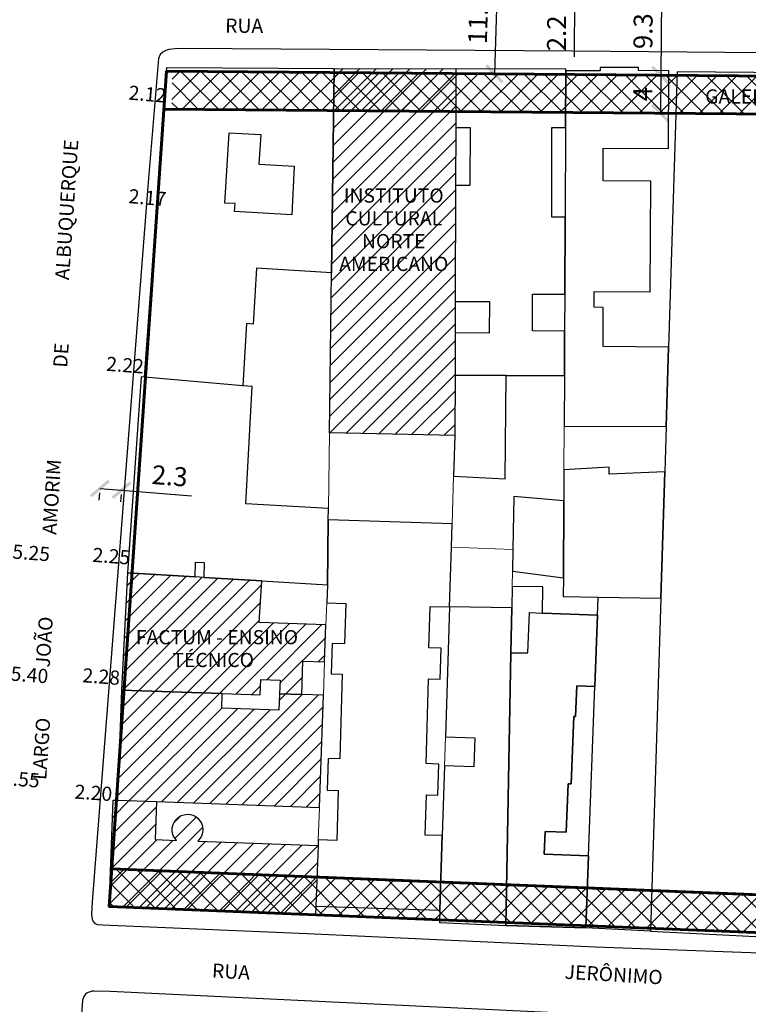
# Model space of a CAD drawing. Units: millimetres. Extents: x 275885 to 278422, y 1674334 to 1677111.
# Drawn here: x 277853 to 277930, y 1676279 to 1676383 of the extents above; entities that cross this region are included whole.
import ezdxf
from ezdxf.enums import TextEntityAlignment as Align

# ---------------------------------------------------------------- set-up
doc = ezdxf.new("R2010")
doc.units = ezdxf.units.MM
doc.header["$MEASUREMENT"] = 0
doc.header["$PDMODE"] = 2
doc.header["$PDSIZE"] = 2
for name, color, linetype in [('_cotas', 7, 'Continuous'), ('_GALERIA', 253, 'Continuous'), ('_textos', 7, 'Continuous'), ('Edificacoes', 2, 'Continuous'), ('Edificacoes_Notaveis', 2, 'Continuous'), ('Edificacoes_Vazios', 2, 'Continuous'), ('Escola_Publica_Privada', 6, 'Continuous'), ('Topon_de_Vias', 7, 'Continuous'), ('Topon_Edif_Notaveis', 7, 'Continuous'), ('Topon_Escola_Publica_Privada', 7, 'Continuous')]:
    doc.layers.add(name, color=color, linetype=linetype)
for name, color, linetype, lineweight in [('_traçado por meio fio', 7, 'Continuous', 60), ('_traçado viário outros', 7, 'Continuous', 60), ('Edificacoes_Notaveis_Hatch', 8, 'Continuous', 9), ('Muro_Grade', 8, 'Continuous', 20), ('Pavimentacao_Asfaltica_Mfio', 10, 'Continuous', 30)]:
    doc.layers.add(name, color=color, linetype=linetype, lineweight=lineweight)
doc.styles.add('Arial', font='arial.ttf', dxfattribs={"height": 1.5})
doc.styles.add('Legend', font='calibri.ttf')
doc.styles.get("Standard").update_dxf_attribs({"font": 'arial.ttf'})
doc.dimstyles.new('AEROS UPV', dxfattribs={"dimtxt": 2, "dimasz": 2.5, "dimexe": 1.25, "dimexo": 0.625, "dimtad": 1, "dimzin": 9, "dimdsep": 46, "dimtxsty": 'Standard', "dimblk": 'ARCHTICK', "dimcen": 2.5, "dimadec": 0, "dimazin": 0, "dimtfac": 1, "dimtmove": 0, "dimatfit": 3, "dimfxl": 1, "dimarcsym": 0})
doc.dimstyles.new('SEÇÕES', dxfattribs={"dimtxt": 1.5, "dimasz": 2.5, "dimexe": 1.25, "dimexo": 0.625, "dimtad": 1, "dimzin": 9, "dimdsep": 46, "dimtxsty": 'Legend', "dimblk": 'NONE', "dimcen": 2.5, "dimse1": 1, "dimse2": 1, "dimsd1": 1, "dimsd2": 1, "dimadec": 0, "dimazin": 0, "dimtfac": 1, "dimtmove": 0, "dimatfit": 3, "dimldrblk": 'NONE', "dimfxl": 1, "dimarcsym": 0})

# ---------------------------------------------------------------- blocks, each defined once
blk = doc.blocks.new('_ARCHTICK')
at = {"color": 0, "linetype": 'ByBlock', "lineweight": -2}
blk.add_solid([(0.398, 0.309), (0.309, 0.398), (-0.309, -0.398), (-0.398, -0.309)], dxfattribs=at)
blk = doc.blocks.new('*D169')
at = {"layer": '_cotas', "color": 0, "lineweight": -2, "transparency": 16777216}
for p, q in [((277861.08, 1676333.03), (277861.02, 1676332.24)), ((277861.12, 1676333.48), (277863.41, 1676333.3)), ((277863.37, 1676332.85), (277863.31, 1676332.06)), ((277863.41, 1676333.3), (277870.81, 1676332.72))]:
    blk.add_line(p, q, dxfattribs=at)
at = {"layer": 'Defpoints', "color": 0, "transparency": 16777216}
for p in [(277861.13, 1676333.65), (277863.41, 1676333.3), (277863.42, 1676333.47)]:
    blk.add_point(p, dxfattribs=at)
at = {"layer": '_cotas', "color": 0, "lineweight": -2, "transparency": 16777216, "xscale": 2.5, "yscale": 2.5, "zscale": 2.5}
for p, rotation in [((277861.12, 1676333.48), 175.517939832344), ((277863.41, 1676333.3), 355.517939832344)]:
    blk.add_blockref('_ARCHTICK', p, dxfattribs=dict(at, rotation=rotation))
at = {"layer": '_cotas', "color": 0, "transparency": 16777216, "insert": (277868.49, 1676334.56), "char_height": 2, "attachment_point": 5, "rotation": 355.518}
blk.add_mtext('2.3', dxfattribs=at)
blk = doc.blocks.new('*D176')
at = {"layer": 'Defpoints', "color": 0, "transparency": 16777216}
for p in [(277863.55, 1676364.51), (277867, 1676364.21), (277866.87, 1676362.61)]:
    blk.add_point(p, dxfattribs=at)
at = {"layer": '_cotas', "color": 0, "transparency": 16777216, "insert": (277866.14, 1676364.06), "char_height": 1.5, "attachment_point": 5, "rotation": 355.1038, "style": 'Legend'}
blk.add_mtext('2.17', dxfattribs=at)
blk = doc.blocks.new('_None')
blk = doc.blocks.new('*D177')
at = {"layer": 'Defpoints', "color": 0, "transparency": 16777216}
for p in [(277864.48, 1676376.43), (277868.02, 1676376.13), (277867.8, 1676373.47)]:
    blk.add_point(p, dxfattribs=at)
at = {"layer": '_cotas', "color": 0, "transparency": 16777216, "insert": (277866.14, 1676375.01), "char_height": 1.5, "attachment_point": 5, "rotation": 355.1038, "style": 'Legend'}
blk.add_mtext('2.12', dxfattribs=at)
blk = doc.blocks.new('*D179')
at = {"layer": 'Defpoints', "color": 0, "transparency": 16777216}
for p in [(277865.31, 1676344.83), (277861.73, 1676341.34), (277865.02, 1676341.09)]:
    blk.add_point(p, dxfattribs=at)
at = {"layer": '_cotas', "color": 0, "transparency": 16777216, "insert": (277863.77, 1676346.34), "char_height": 1.5, "attachment_point": 5, "rotation": 355.6455, "style": 'Legend'}
blk.add_mtext('2.22', dxfattribs=at)
blk = doc.blocks.new('*D183')
at = {"layer": 'Defpoints', "color": 0, "transparency": 16777216}
for p in [(277847.41, 1676325.14), (277860.68, 1676324.54), (277860.65, 1676324.1)]:
    blk.add_point(p, dxfattribs=at)
at = {"layer": '_cotas', "color": 0, "transparency": 16777216, "insert": (277853.27, 1676326.52), "char_height": 1.5, "attachment_point": 5, "rotation": 355.518, "style": 'Legend'}
blk.add_mtext('15.25', dxfattribs=at)
blk = doc.blocks.new('*D184')
at = {"layer": 'Defpoints', "color": 0, "transparency": 16777216}
for p in [(277860.6, 1676324.17), (277863.77, 1676324.62), (277863.72, 1676323.93)]:
    blk.add_point(p, dxfattribs=at)
at = {"layer": '_cotas', "color": 0, "transparency": 16777216, "insert": (277862.32, 1676326.13), "char_height": 1.5, "attachment_point": 5, "rotation": 355.6455, "style": 'Legend'}
blk.add_mtext('2.25', dxfattribs=at)
blk = doc.blocks.new('*D185')
at = {"layer": 'Defpoints', "color": 0, "transparency": 16777216}
for p in [(277846.46, 1676314.34), (277859.8, 1676313.29), (277859.68, 1676311.69)]:
    blk.add_point(p, dxfattribs=at)
at = {"layer": '_cotas', "color": 0, "transparency": 16777216, "insert": (277853.09, 1676313.61), "char_height": 1.5, "attachment_point": 5, "rotation": 355.5044, "style": 'Legend'}
blk.add_mtext('15.40', dxfattribs=at)
blk = doc.blocks.new('*D186')
at = {"layer": 'Defpoints', "color": 0, "transparency": 16777216}
for p in [(277859.52, 1676312.54), (277862.8, 1676311.88), (277862.83, 1676312.28)]:
    blk.add_point(p, dxfattribs=at)
at = {"layer": '_cotas', "color": 0, "transparency": 16777216, "insert": (277861.25, 1676313.39), "char_height": 1.5, "attachment_point": 5, "rotation": 355.6455, "style": 'Legend'}
blk.add_mtext('2.28', dxfattribs=at)
blk = doc.blocks.new('*D187')
at = {"layer": 'Defpoints', "color": 0, "transparency": 16777216}
for p in [(277845.42, 1676302.77), (277858.89, 1676301.71), (277858.81, 1676300.67)]:
    blk.add_point(p, dxfattribs=at)
at = {"layer": '_cotas', "color": 0, "transparency": 16777216, "insert": (277852.18, 1676302.58), "char_height": 1.5, "attachment_point": 5, "rotation": 355.5044, "style": 'Legend'}
blk.add_mtext('15.55', dxfattribs=at)
blk = doc.blocks.new('*D188')
at = {"layer": 'Defpoints', "color": 0, "transparency": 16777216}
for p in [(277858.81, 1676300.67), (277861.96, 1676300.45), (277861.9, 1676299.59)]:
    blk.add_point(p, dxfattribs=at)
at = {"layer": '_cotas', "color": 0, "transparency": 16777216, "insert": (277860.42, 1676301.09), "char_height": 1.5, "attachment_point": 5, "rotation": 356.013, "style": 'Legend'}
blk.add_mtext('2.20', dxfattribs=at)
blk = doc.blocks.new('*D866')
at = {"layer": '_cotas', "color": 0, "lineweight": -2, "transparency": 16777216}
for p, q in [((277910.06, 1676388.78), (277912.63, 1676388.76)), ((277911.36, 1676386.57), (277911.38, 1676388.77)), ((277910.05, 1676386.58), (277912.61, 1676386.56)), ((277911.36, 1676386.57), (277911.3, 1676379.16))]:
    blk.add_line(p, q, dxfattribs=at)
at = {"layer": 'Defpoints', "color": 0, "transparency": 16777216}
for p in [(277909.44, 1676388.78), (277911.38, 1676388.77), (277909.42, 1676386.58)]:
    blk.add_point(p, dxfattribs=at)
at = {"layer": '_cotas', "color": 0, "lineweight": -2, "transparency": 16777216, "xscale": 2.5, "yscale": 2.5, "zscale": 2.5}
for p, rotation in [((277911.38, 1676388.77), 89.53567072481601), ((277911.36, 1676386.57), 269.535670724816)]:
    blk.add_blockref('_ARCHTICK', p, dxfattribs=dict(at, rotation=rotation))
at = {"layer": '_cotas', "color": 0, "transparency": 16777216, "insert": (277909.7, 1676381.63), "char_height": 2, "attachment_point": 5, "rotation": 89.5357}
blk.add_mtext('2.2', dxfattribs=at)
blk = doc.blocks.new('*D867')
at = {"layer": '_cotas', "color": 0, "lineweight": -2, "transparency": 16777216}
for p, q in [((277920.54, 1676386.49), (277920.46, 1676377.19)), ((277921.16, 1676386.49), (277921.79, 1676386.48)), ((277921.09, 1676377.19), (277921.71, 1676377.18))]:
    blk.add_line(p, q, dxfattribs=at)
at = {"layer": 'Defpoints', "color": 0, "transparency": 16777216}
for p in [(277920.54, 1676386.49), (277920.46, 1676377.19), (277920.46, 1676377.19)]:
    blk.add_point(p, dxfattribs=at)
at = {"layer": '_cotas', "color": 0, "lineweight": -2, "transparency": 16777216, "xscale": 2.5, "yscale": 2.5, "zscale": 2.5}
for p, rotation in [((277920.54, 1676386.49), 89.53567072420921), ((277920.46, 1676377.19), 269.5356707242092)]:
    blk.add_blockref('_ARCHTICK', p, dxfattribs=dict(at, rotation=rotation))
at = {"layer": '_cotas', "color": 0, "transparency": 16777216, "insert": (277918.85, 1676381.86), "char_height": 2, "attachment_point": 5, "rotation": 89.5357}
blk.add_mtext('9.3', dxfattribs=at)
blk = doc.blocks.new('*D868')
at = {"layer": '_cotas', "color": 0, "lineweight": -2, "transparency": 16777216}
for p, q in [((277920.46, 1676377.19), (277920.43, 1676373.19)), ((277921.09, 1676377.19), (277921.71, 1676377.18)), ((277921.05, 1676373.19), (277921.68, 1676373.18))]:
    blk.add_line(p, q, dxfattribs=at)
at = {"layer": 'Defpoints', "color": 0, "transparency": 16777216}
for p in [(277920.46, 1676377.19), (277920.43, 1676373.19), (277920.43, 1676373.19)]:
    blk.add_point(p, dxfattribs=at)
at = {"layer": '_cotas', "color": 0, "lineweight": -2, "transparency": 16777216, "xscale": 2.5, "yscale": 2.5, "zscale": 2.5}
for p, rotation in [((277920.46, 1676377.19), 89.53567072442232), ((277920.43, 1676373.19), 269.5356707244223)]:
    blk.add_blockref('_ARCHTICK', p, dxfattribs=dict(at, rotation=rotation))
at = {"layer": '_cotas', "color": 0, "transparency": 16777216, "insert": (277918.82, 1676375.21), "char_height": 2, "attachment_point": 5, "rotation": 89.5357}
blk.add_mtext('4', dxfattribs=at)
blk = doc.blocks.new('*D869')
at = {"layer": '_cotas', "color": 0, "lineweight": -2, "transparency": 16777216}
for p, q in [((277903.21, 1676388.83), (277902.87, 1676377.34)), ((277903.84, 1676388.81), (277904.46, 1676388.8)), ((277902.25, 1676377.35), (277901.62, 1676377.37))]:
    blk.add_line(p, q, dxfattribs=at)
at = {"layer": 'Defpoints', "color": 0, "transparency": 16777216}
for p in [(277903.21, 1676388.83), (277902.87, 1676377.34), (277902.87, 1676377.34)]:
    blk.add_point(p, dxfattribs=at)
at = {"layer": '_cotas', "color": 0, "lineweight": -2, "transparency": 16777216, "xscale": 2.5, "yscale": 2.5, "zscale": 2.5}
for p, rotation in [((277903.21, 1676388.83), 88.30448209319512), ((277902.87, 1676377.34), 268.3044820931951)]:
    blk.add_blockref('_ARCHTICK', p, dxfattribs=dict(at, rotation=rotation))
at = {"layer": '_cotas', "color": 0, "transparency": 16777216, "insert": (277901.4, 1676383.13), "char_height": 2, "attachment_point": 5, "rotation": 88.3045}
blk.add_mtext('11.5', dxfattribs=at)

msp = doc.modelspace()

# ---------------------------------------------------------------- hatches: boundary and pattern name
at = {"layer": '_GALERIA'}
h = msp.add_hatch(dxfattribs=at)
h.set_pattern_fill('ANSI37', color=256, scale=12)
h.paths.add_polyline_path([(277868.769, 1676377.612), (277868.736, 1676373.612), (278014.606, 1676372.43), (278014.885, 1676376.428)])
h = msp.add_hatch(dxfattribs=at)
h.set_pattern_fill('ANSI37', color=256, scale=12)
h.paths.add_polyline_path([(277862.106, 1676289.241), (277862.379, 1676293.233), (278008.51, 1676287.372), (278008.388, 1676283.374)])
at = {"layer": 'Edificacoes_Notaveis_Hatch'}
h = msp.add_hatch(dxfattribs=at)
h.set_pattern_fill('ANSI31', color=256, scale=10)
h.paths.add_polyline_path([(277898.68, 1676339.082), (277885.398, 1676339.351), (277885.619, 1676356.278), (277885.9, 1676377.905), (277898.796, 1676377.885), (277898.777, 1676371.659), (277898.759, 1676365.535), (277898.722, 1676353.275), (277898.712, 1676349.938), (277898.699, 1676345.461)])
h = msp.add_hatch(dxfattribs=at)
h.set_pattern_fill('ANSI31', color=256, scale=10)
h.paths.add_polyline_path([(277872.128, 1676324.069), (277878.26, 1676323.704), (277877.981, 1676319.316), (277885.039, 1676319.064), (277884.898, 1676315.127), (277882.595, 1676315.209), (277882.47, 1676311.688), (277880.128, 1676311.771), (277880.179, 1676313.197), (277878.136, 1676313.27), (277878.077, 1676311.637), (277874.062, 1676311.78), (277863.405, 1676312.16), (277864.022, 1676324.552), (277871.212, 1676324.124)])
h = msp.add_hatch(dxfattribs=at)
h.set_pattern_fill('ANSI31', color=256, scale=10)
h.paths.add_polyline_path([(277874.062, 1676311.78), (277874.008, 1676310.256), (277880.066, 1676310.04), (277880.128, 1676311.771), (277882.47, 1676311.688), (277884.772, 1676311.606), (277884.349, 1676299.742), (277867.11, 1676300.357), (277862.989, 1676300.504), (277863.405, 1676312.16)])
h = msp.add_hatch(dxfattribs=at)
h.set_pattern_fill('ANSI31', color=256, scale=10)
h.paths.add_polyline_path([(277884.205, 1676295.717), (277883.976, 1676289.303), (277883.943, 1676288.368), (277862.102, 1676289.148), (277862.508, 1676300.521), (277862.989, 1676300.504), (277867.11, 1676300.357), (277866.966, 1676296.333), (277869.222, 1676296.252), (277869.067, 1676296.437), (277868.916, 1676296.693), (277868.843, 1676296.875), (277868.772, 1676297.193), (277868.77, 1676297.564), (277868.826, 1676297.843), (277868.928, 1676298.104), (277869.074, 1676298.345), (277869.21, 1676298.508), (277869.362, 1676298.648), (277869.605, 1676298.811), (277869.719, 1676298.868), (277870.027, 1676298.971), (277870.348, 1676299.01), (277870.699, 1676298.98), (277870.967, 1676298.903), (277871.185, 1676298.8), (277871.475, 1676298.591), (277871.851, 1676298.086), (277871.967, 1676297.757), (277872.009, 1676297.349), (277871.942, 1676296.922), (277871.825, 1676296.634), (277871.703, 1676296.436), (277871.604, 1676296.312), (277871.465, 1676296.172)])

# ---------------------------------------------------------------- linework, layer by layer
at = {"layer": '_traçado por meio fio'}
msp.add_line((277862.379, 1676293.233), (278008.533, 1676287.371), dxfattribs=at)
at = {"layer": '_traçado por meio fio', "flags": 128}
msp.add_lwpolyline([(277862.106, 1676289.241), (278008.388, 1676283.374), (278008.51, 1676287.372), (277862.379, 1676293.233)], dxfattribs=at)
at = {"layer": '_traçado viário outros'}
msp.add_line((277868.157, 1676377.617), (277862.106, 1676289.241), dxfattribs=at)
for points in [[(277868.157, 1676377.617), (278015.092, 1676376.426)], [(277867.843, 1676373.619), (278015.059, 1676372.426)]]:
    msp.add_lwpolyline(points, dxfattribs=at)
at = {"layer": 'Edificacoes', "flags": 128}
for points in [[(277865.823, 1676345.265), (277868.189, 1676378.03), (277885.9, 1676377.905), (277885.619, 1676356.278), (277877.673, 1676356.778), (277877.326, 1676350.859), (277876.642, 1676350.928), (277876.233, 1676344.352)], [(277904.12, 1676345.445), (277910.269, 1676345.426), (277910.293, 1676350.119), (277906.883, 1676350.172), (277906.894, 1676354.043), (277910.313, 1676354.033), (277910.355, 1676362.168), (277908.924, 1676362.201), (277908.952, 1676371.673), (277910.403, 1676371.672), (277910.434, 1676377.669), (277910.435, 1676377.841), (277898.796, 1676377.885), (277898.777, 1676371.659), (277900.292, 1676371.655), (277900.274, 1676365.53), (277898.759, 1676365.535), (277898.722, 1676353.275), (277902.336, 1676353.265), (277902.326, 1676349.928), (277898.712, 1676349.938), (277898.699, 1676345.461)], [(277910.434, 1676377.669), (277910.403, 1676371.672), (277910.355, 1676362.168), (277910.313, 1676354.033), (277910.293, 1676350.119), (277910.269, 1676345.426), (277910.241, 1676340.07), (277921.037, 1676340.042), (277921.298, 1676348.416), (277914.359, 1676348.501), (277914.38, 1676352.641), (277913.418, 1676352.646), (277913.427, 1676354.327), (277919.349, 1676354.297), (277919.409, 1676366.004), (277914.359, 1676366.03), (277914.377, 1676369.49), (277921.282, 1676369.455), (277921.324, 1676377.668), (277918.097, 1676377.684), (277918.099, 1676378.007), (277914.063, 1676378.028), (277914.061, 1676377.65)], [(277933.981, 1676344.379), (277934.114, 1676356.134), (277934.246, 1676367.829), (277934.354, 1676377.444), (277922.205, 1676377.565), (277921.298, 1676348.416), (277921.037, 1676340.042), (277920.888, 1676335.229), (277920.472, 1676321.868), (277919.376, 1676286.65), (277933.29, 1676285.957), (277933.593, 1676311.115), (277933.814, 1676329.566)], [(277871.232, 1676325.668), (277872.149, 1676325.656), (277872.128, 1676324.069), (277878.26, 1676323.704), (277885.189, 1676323.291), (277885.279, 1676330.157), (277885.295, 1676331.374), (277876.574, 1676331.862), (277877.245, 1676344.263), (277876.233, 1676344.352), (277865.823, 1676345.265), (277865.486, 1676345.295), (277864.022, 1676324.552), (277871.212, 1676324.124)], [(277898.545, 1676334.796), (277904.009, 1676334.5), (277904.12, 1676345.445), (277898.699, 1676345.461), (277898.68, 1676339.082)], [(277920.888, 1676335.229), (277914.998, 1676335.001), (277915.001, 1676335.726), (277910.218, 1676335.447), (277910.201, 1676332.181), (277910.159, 1676324.014), (277910.149, 1676322.041), (277913.835, 1676321.979), (277920.472, 1676321.868)], [(277910.201, 1676332.181), (277904.908, 1676332.629), (277904.807, 1676327.019), (277904.765, 1676324.746), (277910.159, 1676324.014)], [(277885.121, 1676321.374), (277887.137, 1676321.308), (277887.003, 1676317.038), (277885.701, 1676317.079), (277885.6, 1676313.877), (277886.771, 1676313.84), (277886.49, 1676304.871), (277885.287, 1676304.908), (277885.182, 1676301.552), (277886.343, 1676301.515), (277886.177, 1676296.232), (277884.226, 1676296.293), (277884.205, 1676295.717), (277883.976, 1676289.303), (277897.105, 1676288.882), (277897.352, 1676296.755), (277895.53, 1676296.813), (277895.663, 1676301.062), (277896.868, 1676301.024), (277896.971, 1676304.327), (277895.625, 1676304.369), (277895.906, 1676313.339), (277897.132, 1676313.3), (277897.235, 1676316.58), (277895.926, 1676316.621), (277896.063, 1676320.99), (277898.112, 1676320.974), (277898.309, 1676327.272), (277898.387, 1676329.746), (277885.279, 1676330.157), (277885.189, 1676323.291)], [(277904.736, 1676323.126), (277904.695, 1676320.852), (277904.608, 1676316.083), (277904.085, 1676287.232), (277912.554, 1676286.99), (277912.834, 1676294.622), (277908.14, 1676294.794), (277908.228, 1676297.196), (277910.466, 1676297.114), (277910.653, 1676302.244), (277911, 1676302.232), (277911.261, 1676309.347), (277911.451, 1676309.34), (277911.569, 1676312.588), (277913.489, 1676312.518), (277913.766, 1676320.092), (277907.94, 1676320.306), (277907.99, 1676323.067)], [(277912.554, 1676286.99), (277912.834, 1676294.622), (277913.489, 1676312.518), (277913.766, 1676320.092), (277913.835, 1676321.979), (277920.472, 1676321.868), (277919.376, 1676286.65)], [(277898.112, 1676320.974), (277897.68, 1676307.194), (277900.798, 1676307.097), (277900.701, 1676304.023), (277897.583, 1676304.121), (277897.352, 1676296.755), (277897.105, 1676288.882), (277897.064, 1676287.573), (277904.085, 1676287.232), (277904.608, 1676316.083), (277904.695, 1676320.852)], [(277904.085, 1676287.232), (277904.608, 1676316.083), (277906.404, 1676316.094), (277906.56, 1676320.356), (277907.94, 1676320.306), (277913.766, 1676320.092), (277913.489, 1676312.518), (277911.569, 1676312.588), (277911.451, 1676309.34), (277911.261, 1676309.347), (277911, 1676302.232), (277910.653, 1676302.244), (277910.466, 1676297.114), (277908.228, 1676297.196), (277908.14, 1676294.794), (277912.834, 1676294.622), (277912.554, 1676286.99)]]:
    msp.add_lwpolyline(points, close=True, dxfattribs=at)
at = {"layer": 'Edificacoes_Notaveis', "flags": 128}
msp.add_lwpolyline([(277898.68, 1676339.082), (277885.398, 1676339.351), (277885.619, 1676356.278), (277885.9, 1676377.905), (277898.796, 1676377.885), (277898.777, 1676371.659), (277898.759, 1676365.535), (277898.722, 1676353.275), (277898.712, 1676349.938), (277898.699, 1676345.461)], close=True, dxfattribs=at)
at = {"layer": 'Edificacoes_Vazios', "flags": 128}
msp.add_lwpolyline([(277881.427, 1676362.428), (277875.374, 1676362.795), (277875.424, 1676363.613), (277874.345, 1676363.678), (277874.795, 1676371.121), (277878.141, 1676370.918), (277877.951, 1676367.789), (277881.659, 1676367.565)], close=True, dxfattribs=at)
at = {"layer": 'Escola_Publica_Privada', "flags": 128}
for points in [[(277872.128, 1676324.069), (277871.212, 1676324.124), (277864.022, 1676324.552), (277863.405, 1676312.16), (277874.062, 1676311.78), (277878.077, 1676311.637), (277878.136, 1676313.27), (277880.179, 1676313.197), (277880.128, 1676311.771), (277882.47, 1676311.688), (277882.595, 1676315.209), (277884.898, 1676315.127), (277885.039, 1676319.064), (277877.981, 1676319.316), (277878.26, 1676323.704)], [(277874.062, 1676311.78), (277863.405, 1676312.16), (277862.989, 1676300.504), (277867.11, 1676300.357), (277884.349, 1676299.742), (277884.772, 1676311.606), (277882.47, 1676311.688), (277880.128, 1676311.771), (277880.066, 1676310.04), (277874.008, 1676310.256)], [(277884.205, 1676295.717), (277883.976, 1676289.303), (277883.943, 1676288.368), (277862.102, 1676289.148), (277862.508, 1676300.521), (277862.989, 1676300.504), (277867.11, 1676300.357), (277866.966, 1676296.333), (277869.222, 1676296.252), (277869.067, 1676296.437), (277868.916, 1676296.693), (277868.843, 1676296.875), (277868.772, 1676297.193), (277868.77, 1676297.564), (277868.826, 1676297.843), (277868.928, 1676298.104), (277869.074, 1676298.345), (277869.21, 1676298.508), (277869.362, 1676298.648), (277869.605, 1676298.811), (277869.719, 1676298.868), (277870.027, 1676298.971), (277870.348, 1676299.01), (277870.699, 1676298.98), (277870.967, 1676298.903), (277871.185, 1676298.8), (277871.475, 1676298.591), (277871.851, 1676298.086), (277871.967, 1676297.757), (277872.009, 1676297.349), (277871.942, 1676296.922), (277871.825, 1676296.634), (277871.703, 1676296.436), (277871.604, 1676296.312), (277871.465, 1676296.172)]]:
    msp.add_lwpolyline(points, close=True, dxfattribs=at)
at = {"layer": 'Muro_Grade', "flags": 128}
for points in [[(277885.9, 1676377.905), (277885.619, 1676356.278), (277885.398, 1676339.351), (277885.295, 1676331.374), (277885.279, 1676330.157), (277885.189, 1676323.291)], [(277898.68, 1676339.082), (277898.699, 1676345.461), (277898.712, 1676349.938), (277898.722, 1676353.275), (277898.759, 1676365.535), (277898.777, 1676371.659), (277898.796, 1676377.885)], [(277910.149, 1676322.041), (277910.159, 1676324.014), (277910.201, 1676332.181), (277910.218, 1676335.447), (277910.241, 1676340.07), (277910.269, 1676345.426), (277910.293, 1676350.119), (277910.313, 1676354.033), (277910.355, 1676362.168), (277910.403, 1676371.672), (277910.434, 1676377.669), (277910.435, 1676377.841)], [(277919.376, 1676286.65), (277920.472, 1676321.868), (277920.888, 1676335.229), (277921.037, 1676340.042), (277921.298, 1676348.416), (277922.205, 1676377.565)], [(277885.398, 1676339.351), (277898.68, 1676339.082)], [(277897.064, 1676287.573), (277897.105, 1676288.882), (277897.352, 1676296.755), (277897.583, 1676304.121), (277897.68, 1676307.194), (277898.112, 1676320.974), (277898.309, 1676327.272), (277898.387, 1676329.746), (277898.545, 1676334.796), (277898.68, 1676339.082)], [(277904.085, 1676287.232), (277904.608, 1676316.083), (277904.695, 1676320.852), (277904.736, 1676323.126), (277904.765, 1676324.746), (277904.807, 1676327.019), (277904.908, 1676332.629)], [(277910.201, 1676332.181), (277904.908, 1676332.629)], [(277904.807, 1676327.019), (277898.309, 1676327.272)], [(277885.189, 1676323.291), (277878.26, 1676323.704), (277872.128, 1676324.069), (277871.212, 1676324.124), (277864.022, 1676324.552)], [(277883.943, 1676288.368), (277883.976, 1676289.303), (277884.205, 1676295.717), (277884.226, 1676296.293), (277884.349, 1676299.742), (277884.772, 1676311.606), (277884.898, 1676315.127), (277885.039, 1676319.064), (277885.121, 1676321.374), (277885.189, 1676323.291)], [(277920.472, 1676321.868), (277913.835, 1676321.979), (277910.149, 1676322.041)], [(277912.554, 1676286.99), (277912.834, 1676294.622), (277913.489, 1676312.518), (277913.766, 1676320.092), (277913.835, 1676321.979)], [(277912.554, 1676286.99), (277919.376, 1676286.65), (277933.29, 1676285.957), (277938.822, 1676285.681), (277945.743, 1676285.336)]]:
    msp.add_lwpolyline(points, dxfattribs=at)
at = {"layer": 'Pavimentacao_Asfaltica_Mfio', "flags": 128}
for points in [[(278015.97, 1676378.814), (277911.138, 1676379.739), (277869.966, 1676380.021), (277869.085, 1676379.992), (277868.426, 1676379.911), (277868.08, 1676379.83), (277867.779, 1676379.625), (277867.493, 1676379.384), (277867.31, 1676378.982), (277866.195, 1676365.423), (277860.31, 1676289.743), (277860.241, 1676288.405), (277860.304, 1676287.918), (277860.417, 1676287.662), (277860.586, 1676287.47), (277860.875, 1676287.361), (277861.395, 1676287.317), (277883.042, 1676286.386), (277913.548, 1676284.978), (277948.354, 1676283.721)], [(277926.176, 1676277.2), (277862.221, 1676280.259), (277860.459, 1676280.314), (277860.277, 1676280.283), (277860.076, 1676280.232), (277859.875, 1676280.156), (277859.727, 1676280.07), (277859.605, 1676279.984), (277859.511, 1676279.863), (277859.407, 1676279.72), (277859.291, 1676279.351), (277856.827, 1676245.028)]]:
    msp.add_lwpolyline(points, dxfattribs=at)

# ---------------------------------------------------------------- texts
at = {"layer": '_textos', "insert": (277925.168, 1676375.701), "char_height": 1.5, "width": 35.06839, "attachment_point": 1, "rotation": 0.00003}
msp.add_mtext('GALERIA 4 M', dxfattribs=at)
at = {"layer": 'Topon_de_Vias', "style": 'Arial'}
for s, rotation, p in [('RUA', 359.78198, (277874.374, 1676381.691)), ('ALBUQUERQUE', 86.18764, (277857.854, 1676355.496)), ('DE', 86.18764, (277857.657, 1676346.229)), ('AMORIM', 86.18764, (277856.505, 1676328.553)), ('JOÃO', 86.18764, (277855.801, 1676314.516)), ('LARGO', 86.18764, (277855.439, 1676302.608)), ('RUA', 356.65254, (277872.945, 1676281.742)), ('JERÔNIMO', 356.65254, (277910.266, 1676281.612))]:
    msp.add_text(s, height=1.5, rotation=rotation, dxfattribs=at).set_placement(p)
at = {"layer": 'Topon_Edif_Notaveis', "style": 'Arial'}
for s, p in [('INSTITUTO', (277892.212, 1676363.721)), ('CULTURAL', (277892.212, 1676361.31)), ('NORTE', (277892.212, 1676358.9)), ('AMERICANO', (277892.212, 1676356.489))]:
    msp.add_text(s, height=1.5, dxfattribs=at).set_placement(p, align=Align.CENTER)
at = {"layer": 'Topon_Escola_Publica_Privada', "style": 'Arial'}
for s, p in [('FACTUM - ENSINO', (277864.922, 1676316.999)), ('TÉCNICO', (277868.784, 1676314.587))]:
    msp.add_text(s, height=1.5, dxfattribs=at).set_placement(p)

# ---------------------------------------------------------------- dimensions: what is measured, and where the dimension line sits
at = {"layer": '_cotas'}
for p1, p2, picture, middle in [((277903.211, 1676388.833), (277902.87, 1676377.336), '*D869', (277901.395, 1676383.133)), ((277920.537, 1676386.493), (277920.462, 1676377.193), '*D867', (277918.853, 1676381.856)), ((277920.462, 1676377.193), (277920.43, 1676373.193), '*D868', (277918.821, 1676375.206))]:
    dim = msp.add_aligned_dim(p1=p1, p2=p2, distance=0, dimstyle='AEROS UPV', dxfattribs=at)
    dim.commit()
    dim.dimension.update_dxf_attribs({"geometry": picture, "text_midpoint": middle})
dim = msp.add_linear_dim(base=(277911.383, 1676388.767), p1=(277909.421, 1676386.583), p2=(277909.439, 1676388.783), angle=89.53567, dimstyle='AEROS UPV', dxfattribs=at)
dim.commit()
dim.dimension.update_dxf_attribs({"geometry": '*D866', "text_midpoint": (277911.325, 1676381.615), "dimtype": 161})
for base, p1, p2, angle, text, picture, middle in [((277867.798, 1676373.475), (277864.48, 1676376.431), (277868.025, 1676376.127), 355.10374, '2.12', '*D177', (277866.025, 1676373.626)), ((277866.867, 1676362.609), (277863.551, 1676364.51), (277867.004, 1676364.215), 355.10374, '2.17', '*D176', (277866.024, 1676362.681)), ((277865.308, 1676344.832), (277861.733, 1676341.336), (277865.022, 1676341.085), 355.64548, '2.22', '*D179', (277863.663, 1676344.957)), ((277860.68, 1676324.542), (277847.408, 1676325.139), (277860.645, 1676324.101), 355.51794, '15.25', '*D183', (277853.164, 1676325.131)), ((277863.769, 1676324.621), (277860.601, 1676324.166), (277863.716, 1676323.929), 355.64548, '2.25', '*D184', (277862.211, 1676324.74)), ((277859.675, 1676311.693), (277846.461, 1676314.34), (277859.801, 1676313.291), 355.50436, '15.40', '*D185', (277852.979, 1676312.22)), ((277862.798, 1676311.875), (277859.52, 1676312.537), (277862.829, 1676312.285), 355.64548, '2.28', '*D186', (277861.143, 1676312.001)), ((277861.9, 1676299.59), (277858.809, 1676300.671), (277861.96, 1676300.452), 356.01294, '2.20', '*D188', (277860.324, 1676299.7))]:
    dim = msp.add_linear_dim(base=base, p1=p1, p2=p2, angle=angle, text=text, dimstyle='SEÇÕES', dxfattribs=at)
    dim.commit()
    dim.dimension.update_dxf_attribs({"geometry": picture, "text_midpoint": middle, "dimtype": 161, "text_rotation": 0.00003})
dim = msp.add_aligned_dim(p1=(277861.13, 1676333.65), p2=(277863.423, 1676333.47), distance=-0.166, dimstyle='AEROS UPV', dxfattribs=at)
dim.commit()
dim.dimension.update_dxf_attribs({"geometry": '*D169', "text_midpoint": (277868.486, 1676334.559), "text_rotation": 0.00003})
dim = msp.add_aligned_dim(p1=(277845.425, 1676302.767), p2=(277858.89, 1676301.708), distance=-1.04, text='15.55', dimstyle='SEÇÕES', dxfattribs=at)
dim.commit()
dim.dimension.update_dxf_attribs({"geometry": '*D187', "text_midpoint": (277852.185, 1676302.584), "text_rotation": 0.00003})

doc.saveas('drawing.dxf')
